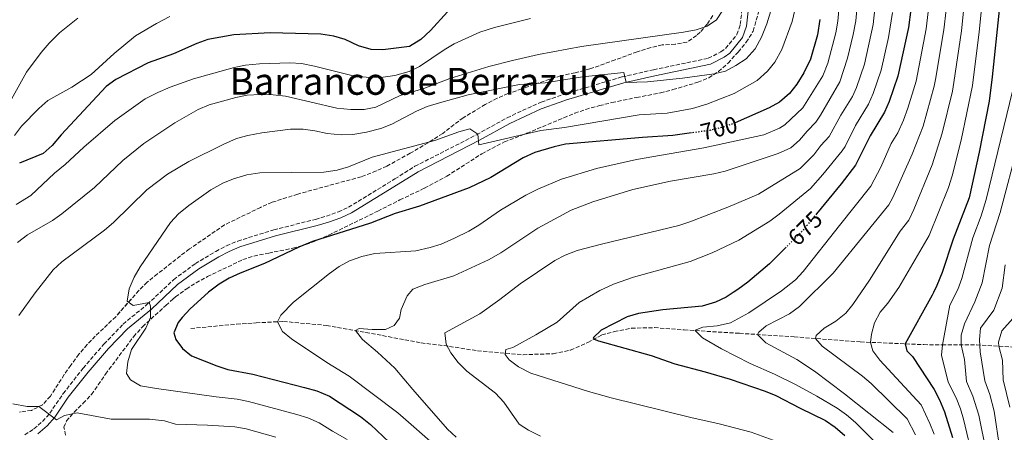
# Model space of a CAD drawing. Units: metres. Extents: x 624712 to 628203, y 4717987 to 4720363.
# Drawn here: x 625540 to 625962, y 4718976 to 4719153 of the extents above; entities that cross this region are included whole.
import ezdxf
from ezdxf.enums import TextEntityAlignment as Align

# ---------------------------------------------------------------- set-up
doc = ezdxf.new("R2010")
doc.units = ezdxf.units.M
doc.header["$MEASUREMENT"] = 0
doc.linetypes.add('DGN Style 3', pattern=[2.435891, 1.739922, -0.695969])
doc.linetypes.add('DGN Style 5', pattern=[1.217945, 0.521977, -0.695969])
for name, color, linetype, lineweight in [('Barranco lineal', 142, 'DGN Style 3', 13), ('Camino', 7, 'DGN Style 3', 0), ('Cota de curva de nivel directora', 7, 'Continuous', 0), ('Curva de nivel directora', 30, 'Continuous', 30), ('Curva de nivel directora no vista', 30, 'DGN Style 5', 30), ('Curva de nivel intermedia', 30, 'Continuous', 0), ('Margen derecho', 7, 'Continuous', 0), ('Texto de Área (paraje) menor', 7, 'Continuous', 0), ('Zona arbolada', 92, 'DGN Style 3', 0)]:
    doc.layers.add(name, color=color, linetype=linetype, lineweight=lineweight)
doc.styles.add('Style-Arial', font='arial.ttf')

msp = doc.modelspace()

# ---------------------------------------------------------------- linework, layer by layer
at = {"layer": 'Barranco lineal', "color": 142, "linetype": 'DGN Style 3', "lineweight": 13}
msp.add_polyline3d([(625613.16, 4719020.82, 699.15), (625632.83, 4719022.69, 696.95), (625641.19, 4719023.24, 696.55), (625652.91, 4719023.85, 694.56), (625671.31, 4719022.13, 691.17), (625688.2, 4719019.16, 689.58), (625711.86, 4719014.67, 685.39), (625721.68, 4719013.51, 685.19), (625736, 4719011.31, 683.2), (625755.53, 4719009.61, 678.82), (625768.48, 4719010.04, 678.42), (625775.9, 4719011.6, 676.82), (625783.3, 4719014.79, 675.63), (625789.26, 4719018.06, 674.23), (625794.65, 4719019.48, 673.04), (625801.97, 4719020.93, 672.64), (625811.87, 4719021.2, 671.84), (625824.54, 4719020.2, 670.84), (625848.24, 4719018.77, 666.66), (625871.64, 4719017.24, 661.68), (625900.05, 4719015.08, 656.49), (625927.22, 4719013.92, 647.33), (625935.08, 4719013.85, 645.13), (625949.78, 4719013.8, 635.97), (625970, 4719012.62, 623.41)], dxfattribs=at)
at = {"layer": 'Camino', "color": 7, "linetype": 'DGN Style 3', "lineweight": 0}
msp.add_polyline3d([(625542.11, 4718975.3, 711.44), (625545.98, 4718977.84, 710.82), (625549.68, 4718981.05, 710.38), (625552.76, 4718984.52, 709.95), (625558.54, 4718992.97, 708.95), (625567.07, 4719003.85, 707.58), (625575.96, 4719014.12, 706.46), (625584.19, 4719022.68, 705.96), (625594.51, 4719031.18, 705.09), (625605.84, 4719041.72, 703.87), (625615.15, 4719048.59, 703), (625623.87, 4719053.84, 702.23), (625628.49, 4719056.27, 702.12), (625633.33, 4719058.27, 702.1), (625648.75, 4719063.09, 701.48), (625666.63, 4719067.53, 701.6), (625671.29, 4719068.94, 701.53), (625676.45, 4719070.78, 701.48), (625680.75, 4719072.73, 701.6), (625700.67, 4719084.9, 701.75), (625709.21, 4719090.27, 702.23), (625735.66, 4719103.78, 704.94), (625748.7, 4719111.07, 706.71), (625762.28, 4719117.37, 707.83), (625763.34, 4719117.74, 707.9), (625772.87, 4719121.08, 708.58), (625797.99, 4719128.55, 709.95), (625811.47, 4719131.61, 710.57), (625834.92, 4719136.5, 711.07), (625840.3, 4719139.31, 711.94), (625842.32, 4719140.72, 711.94), (625847.18, 4719146.68, 711.94), (625848.63, 4719150.93, 712.57), (625849.65, 4719159.53, 713.06)], dxfattribs=at)
at = {"layer": 'Curva de nivel directora', "color": 30, "linetype": 'Continuous', "lineweight": 30, "flags": 128}
for points, elevation in [([(625943.27, 4719267.95), (625952.5, 4719247.25), (625956, 4719235.13), (625959.51, 4719218.21), (625960.88, 4719207.69), (625961.5, 4719194.61), (625961.07, 4719172.25), (625956.57, 4719128.51), (625955.21, 4719118.2), (625951, 4719096.26), (625946.71, 4719076.78), (625939.77, 4719059.1), (625935.07, 4719044.85), (625932.85, 4719039.27), (625931.36, 4719036.2), (625930.8, 4719035.06), (625919.3, 4719014.26), (625919.97, 4719011.21), (625922.35, 4719008.8), (625931.68, 4718994.78), (625933.95, 4718990.32), (625936.1, 4718985.08), (625939.52, 4718974.18)], 650), ([(625922.67, 4719165.31), (625920.71, 4719149.63), (625916.09, 4719128.87), (625912.48, 4719118.05), (625910.48, 4719113.47), (625904.34, 4719103.34), (625897.95, 4719090.75), (625891.89, 4719082.79), (625881.27, 4719069.92)], 675), ([(625723.21, 4719156.34), (625715.83, 4719148.39), (625711.72, 4719144.56), (625706.83, 4719141.52), (625695.52, 4719140.15), (625690.52, 4719140.33), (625685.01, 4719141.91), (625679.31, 4719144.56), (625674.51, 4719145.94), (625668.84, 4719146.9), (625647.22, 4719147.38), (625631.62, 4719146.49), (625620.53, 4719144.56), (625615.82, 4719142.88), (625605.82, 4719138.39), (625594.88, 4719134.63), (625581.1, 4719127.44), (625576.89, 4719124.39), (625557.68, 4719103.72), (625553.75, 4719099.11), (625549.99, 4719095.81), (625539.8, 4719091.62)], 725), ([(625882.77, 4719153.06), (625881.65, 4719146.61), (625878.69, 4719136.21), (625875.91, 4719130.28), (625872.84, 4719125.43), (625869.74, 4719121.51), (625865.42, 4719117.75), (625861.05, 4719115.3), (625846.44, 4719108.83)], 700), ([(625827.72, 4719104.55), (625819.79, 4719103.45), (625806.69, 4719102.65), (625773.77, 4719099.73), (625768.9, 4719098.66), (625760.57, 4719096.13), (625755.61, 4719093.9), (625741.77, 4719085.44), (625732.45, 4719081.1), (625711.16, 4719073.23), (625700.7, 4719070.09), (625690.16, 4719065.92), (625665.35, 4719058.07), (625659.42, 4719055.59), (625644.76, 4719048.61), (625634.4, 4719044.54), (625629.64, 4719042.32), (625625.28, 4719039.87), (625620.76, 4719036.38), (625620.56, 4719036.2), (625612.87, 4719029.2), (625609.51, 4719025.53), (625607.82, 4719023.46), (625605.96, 4719019.04), (625606.72, 4719016.1), (625609.65, 4719012.27), (625613.55, 4719009.13), (625624.37, 4719004.87), (625629.12, 4719003.31), (625639.74, 4719001.26), (625661.89, 4718995.62), (625667.22, 4718994.08), (625672.57, 4718991.83), (625685.89, 4718983.17), (625690.17, 4718979.72), (625698.32, 4718971.96)], 700), ([(625868.32, 4719055.7), (625861.13, 4719048.57), (625851.88, 4719040.66), (625847.64, 4719037.52), (625845.55, 4719036.2), (625842.5, 4719034.27), (625838.01, 4719032.07), (625832.33, 4719030.33), (625815.46, 4719028.84), (625804.96, 4719027.19), (625800.16, 4719025.78), (625789.05, 4719020.1), (625785.61, 4719016.89), (625785.98, 4719016.26), (625787.93, 4719015.48), (625810.38, 4719009.21), (625820.6, 4719005.64), (625833.58, 4719002.29), (625844.35, 4718999.11), (625859.24, 4718993.96), (625863.9, 4718992.14), (625874.27, 4718986.67), (625885.18, 4718981.45), (625889.25, 4718978.55), (625893.4, 4718974.99)], 675)]:
    msp.add_lwpolyline(points, dxfattribs=dict(at, elevation=elevation))
at = {"layer": 'Curva de nivel directora no vista', "color": 30, "linetype": 'DGN Style 5', "lineweight": 30, "flags": 128}
for points, elevation in [([(625846.44, 4719108.83), (625845.98, 4719108.63), (625841.25, 4719107.02), (625835.63, 4719105.65), (625827.72, 4719104.55)], 700), ([(625881.27, 4719069.92), (625874.97, 4719062.29), (625868.32, 4719055.7)], 675)]:
    msp.add_lwpolyline(points, dxfattribs=dict(at, elevation=elevation))
at = {"layer": 'Curva de nivel intermedia', "color": 30, "linetype": 'Continuous', "lineweight": 0, "flags": 128}
for points, elevation in [([(625923.71, 4718975.28), (625920.14, 4718982.22), (625904.75, 4718997.25), (625900.92, 4719000.46), (625883.75, 4719013.33), (625880.84, 4719016.54), (625881.2, 4719017.85), (625884.57, 4719020.97), (625889.56, 4719024.03), (625893.82, 4719027.44), (625896.82, 4719031.04), (625903.99, 4719041.49), (625917.1, 4719062.54), (625920.88, 4719067.25), (625923.04, 4719071.76), (625930.84, 4719090.84), (625935.16, 4719104.46), (625939.56, 4719122.47), (625940.18, 4719126.16), (625943.39, 4719148.28), (625945.78, 4719172.19)], 660), ([(625953.55, 4719173.4), (625950.95, 4719147.83), (625948.11, 4719124.84), (625943.32, 4719101.5), (625939.37, 4719086.2), (625937.78, 4719081.2), (625929.5, 4719060.7), (625916.52, 4719038.33), (625911.84, 4719031.71), (625908.54, 4719027.88), (625906.12, 4719023.21), (625904.83, 4719018.39), (625904.47, 4719014.89), (625905.35, 4719011.23), (625908.39, 4719007.25), (625926.12, 4718988.08), (625929.9, 4718980.18), (625931.74, 4718975.53)], 655), ([(625930.67, 4719169.77), (625928.27, 4719149.18), (625923.91, 4719126.74), (625920.46, 4719115.13), (625918.58, 4719110.03), (625916.08, 4719104.65), (625913.24, 4719099.97), (625908.88, 4719089.94), (625904.56, 4719081.71), (625891.11, 4719064.91), (625875.63, 4719045.25), (625872.21, 4719041.62), (625866.29, 4719036.92), (625852.26, 4719027.6), (625844.48, 4719023.28), (625838.75, 4719021.96), (625832.59, 4719021.43), (625829.34, 4719020.16), (625829.3, 4719019.91), (625832.46, 4719016.85), (625840.6, 4719012.19), (625852.82, 4719005.83), (625863.31, 4719001.21)], 670), ([(625891.54, 4719165.07), (625890.36, 4719152.37), (625889.54, 4719147.44), (625886.06, 4719134.41), (625883.98, 4719129.06), (625875.38, 4719115.36), (625867.66, 4719108.07), (625865.46, 4719106.67), (625858.74, 4719103.69), (625833.02, 4719098.14), (625804.12, 4719093.25), (625787.04, 4719089.38), (625772.01, 4719084.73), (625761.86, 4719080.48), (625756.73, 4719077.86), (625745.91, 4719071.5), (625736.53, 4719065.03), (625732.25, 4719062.45), (625726.22, 4719059.44), (625720.44, 4719056.99), (625715.68, 4719055.48), (625709.56, 4719054.14), (625692.04, 4719052.93), (625686.45, 4719051.71), (625681.17, 4719049.78), (625676.82, 4719047.32)], 695), ([(625899.12, 4719163.88), (625898.07, 4719152.58), (625897.04, 4719146.77), (625894.6, 4719136.63), (625891.24, 4719126.49), (625883.03, 4719112.2), (625881.02, 4719109.21), (625877.22, 4719105.36), (625873.94, 4719101.45), (625870.21, 4719098.19), (625864.83, 4719095.8), (625842.1, 4719088.26), (625837.26, 4719087.01), (625818.7, 4719083.98), (625802.56, 4719080.34), (625785.48, 4719075.13), (625776.1, 4719071.5), (625761.81, 4719063.73), (625746.06, 4719053.22), (625740.8, 4719050.17), (625725.86, 4719043.36), (625713.43, 4719039.69), (625708.36, 4719037.66), (625705.86, 4719034.76), (625703.31, 4719029), (625702.66, 4719025.22), (625700.26, 4719022.11), (625696.62, 4719020.42), (625690.9, 4719020.41), (625685.39, 4719020.88), (625683.74, 4719019.94), (625686.73, 4719016.1), (625693.19, 4719010.72), (625700.65, 4719003.81), (625708.26, 4718994.65), (625723.15, 4718977.66), (625726.91, 4718974.36)], 690), ([(625937.84, 4719165.99), (625935.83, 4719148.73), (625932.28, 4719127.46), (625931.74, 4719124.6), (625926.98, 4719107.44), (625922.33, 4719095.51), (625913.94, 4719076.87), (625912.21, 4719073.73), (625902.87, 4719062.23), (625888.38, 4719044.53), (625874.03, 4719030.29), (625869.65, 4719027.16), (625859.7, 4719021.93), (625856.53, 4719019.23), (625856.04, 4719018.26), (625859.53, 4719014.72), (625872.85, 4719007.49), (625880.39, 4719002.51), (625893.21, 4718992.9), (625914.16, 4718976.36)], 665), ([(625873.27, 4719162.72), (625870.86, 4719152.25), (625866.41, 4719140.25), (625863.44, 4719134.89), (625860.35, 4719130.96), (625855.82, 4719127), (625846.05, 4719121.41), (625834.26, 4719116.93), (625828.17, 4719115.09), (625817.24, 4719113.03), (625805.35, 4719112.24), (625773.3, 4719106.89), (625763.22, 4719105.59), (625736.58, 4719099.52), (625736.1, 4719104.03), (625732.8, 4719106.32), (625727.98, 4719104.98), (625717.81, 4719101.28), (625690.86, 4719094.16), (625680.72, 4719090), (625675.92, 4719088.64), (625670.18, 4719087.78), (625642.7, 4719087.5), (625637.2, 4719086.59), (625631.52, 4719084.96), (625626.91, 4719083.02), (625621.8, 4719080.15), (625612.32, 4719073.51), (625607.9, 4719069.86), (625604.49, 4719066.19), (625591.55, 4719047.22), (625588.87, 4719042.79), (625586.82, 4719037.75), (625585.89, 4719032.53), (625588.43, 4719030.69), (625595.35, 4719031.96), (625595.99, 4719030.34), (625595.87, 4719025.54), (625593.86, 4719020.95), (625587.84, 4719011.82), (625586.19, 4719006.59), (625585.65, 4719001.61)], 705), ([(625906.71, 4719161.81), (625905.53, 4719151), (625901.77, 4719134.04), (625898.43, 4719123.97), (625896.65, 4719120.19), (625891.74, 4719112.18), (625886.67, 4719103.05), (625883.12, 4719099.16), (625880.07, 4719095.19), (625874.28, 4719089.4), (625856.41, 4719078.37), (625843.34, 4719072.74), (625827.02, 4719066.43), (625822.24, 4719064.95), (625789.11, 4719057), (625778.75, 4719054.16), (625773.58, 4719052.24), (625769.12, 4719049.97), (625754.31, 4719039.91), (625745.64, 4719033.18), (625736.97, 4719027.12), (625722, 4719018.99), (625722.67, 4719014.06), (625724.53, 4719010.47), (625727.76, 4719006.24), (625731.5, 4719002.63), (625743.81, 4718993.14), (625747.25, 4718989.32), (625753.94, 4718979.85), (625757.86, 4718977.37), (625763.01, 4718974.8)], 685), ([(625539.49, 4719026.44), (625546.47, 4719036.06), (625554.27, 4719045.95), (625557.87, 4719049.42), (625576.27, 4719062.92), (625580.07, 4719066.17), (625594.39, 4719080.16), (625603.15, 4719086.95), (625612.34, 4719092.26), (625627.01, 4719099.61), (625632.75, 4719102.12), (625637.56, 4719103.47), (625643.56, 4719104.59), (625655.88, 4719106.22), (625661.35, 4719106.19), (625666.31, 4719105.5), (625671.68, 4719104.3), (625677.56, 4719103.69), (625682.56, 4719103.84), (625688.46, 4719104.86), (625694.66, 4719106.52), (625699.33, 4719108.32), (625709.9, 4719113.88), (625714.5, 4719115.83), (625719.68, 4719117.45), (625731.96, 4719120.9), (625754.05, 4719125.29), (625765.09, 4719126.08), (625781.03, 4719128.62), (625798.76, 4719130.45), (625799.75, 4719126.19), (625808.83, 4719126.49), (625823.83, 4719127.96), (625837.43, 4719129.89), (625842.34, 4719131.06), (625846.77, 4719133.38), (625851.1, 4719136.31), (625855.01, 4719140.56), (625857.78, 4719145.51), (625860.04, 4719151.2), (625861.68, 4719156.81)], 710), ([(625913.89, 4719156.1), (625912.12, 4719145.42), (625908.93, 4719131.46), (625905.61, 4719121.46), (625903.57, 4719116.83), (625898.04, 4719107.76), (625893.55, 4719098.81), (625892.31, 4719096.9), (625884.05, 4719086.7), (625878.68, 4719080.76), (625865.3, 4719069.71), (625861.23, 4719066.8), (625848.04, 4719058.69), (625836.6, 4719053.29), (625827.17, 4719049.46), (625802.88, 4719042.8), (625794.36, 4719039.76), (625788.5, 4719037.15), (625779.61, 4719031.97), (625770.16, 4719023.56), (625761.08, 4719018.11), (625751.14, 4719012.63), (625748.2, 4719011.77), (625747.93, 4719009.72), (625749.6, 4719007.4), (625753.61, 4719004.41), (625758.89, 4719001.64), (625783.62, 4718993.81), (625793.23, 4718991.08), (625827.49, 4718982.73), (625839.58, 4718980.08), (625853.32, 4718976.44), (625862.7, 4718972.98)], 680), ([(625841.19, 4719157.19), (625838.47, 4719153.01), (625834.48, 4719150.34), (625829.74, 4719148.74), (625824.29, 4719147.66), (625780.64, 4719141.55), (625762.18, 4719138.21), (625751.04, 4719135.63)], 715), ([(625564.81, 4719153.68), (625556.89, 4719147.4), (625552.47, 4719142.99), (625549.07, 4719139.06), (625542.77, 4719130.57), (625534.94, 4719116.42)], 735), ([(625604.18, 4719154.35), (625598.46, 4719151.35), (625589.55, 4719146.1), (625580.29, 4719138.62), (625570.56, 4719129.64), (625562.16, 4719124.22), (625551.91, 4719118.38), (625548.01, 4719115.01), (625540.72, 4719107.48), (625537.59, 4719103.42)], 730), ([(625758.72, 4719153.59), (625743.32, 4719149.7), (625737.07, 4719147.7), (625726.04, 4719142.71), (625721.71, 4719140.2), (625711.21, 4719132.96), (625706.69, 4719130.82), (625700.56, 4719129.21), (625694.65, 4719128.29), (625688.32, 4719128.38), (625682.8, 4719129), (625666.2, 4719133.2), (625660.56, 4719134.33), (625655.56, 4719134.56), (625642.6, 4719134.12), (625636.59, 4719133.61), (625631.7, 4719132.55), (625614.34, 4719127.71), (625604.3, 4719124.17), (625599.03, 4719121.93), (625593.67, 4719119.18)], 720), ([(625751.04, 4719135.63), (625740.82, 4719133), (625724.24, 4719127.88), (625713.07, 4719123.63), (625702.86, 4719120.65), (625692.4, 4719115.62), (625687.49, 4719114.63), (625681.7, 4719114.63), (625675.7, 4719115.19), (625653.74, 4719120.26), (625648.42, 4719120.88), (625642.91, 4719120.99), (625637.4, 4719120.69), (625632.49, 4719119.77), (625621.04, 4719116.53), (625616.41, 4719114.63), (625606.38, 4719108.93), (625593, 4719100.07), (625584, 4719092.82), (625571.95, 4719081.18), (625557.96, 4719069.91), (625553.89, 4719067.01), (625543.22, 4719060.88), (625538.99, 4719057.63)], 715), ([(625966.52, 4719127.68), (625953.98, 4719076.08), (625951.76, 4719069.01), (625948.19, 4719059.66), (625943.57, 4719042.3), (625941.86, 4719037.59), (625938.45, 4719030.77), (625935.29, 4719013.85), (625934.85, 4719009.45), (625937.68, 4718997.87), (625941.13, 4718991.09), (625942.95, 4718986.44), (625944.22, 4718982), (625948.46, 4718964.6)], 645), ([(625593.67, 4719119.18), (625580.65, 4719109.86), (625567.29, 4719098.52), (625559.37, 4719091.01), (625554.82, 4719087.38), (625544.69, 4719077.71), (625538.32, 4719073.93)], 720), ([(625967.76, 4719100.19), (625959.95, 4719070.55), (625955.45, 4719056.42), (625952.26, 4719040.31), (625949.09, 4719032.2), (625944.66, 4719022.84), (625943.32, 4719017.97), (625943.31, 4719013.82), (625944.75, 4719007.62), (625945.52, 4718998.18), (625948.31, 4718991.86), (625950.84, 4718983.69), (625953.94, 4718968.19)], 640), ([(625676.82, 4719047.32), (625672.68, 4719044.31), (625657.21, 4719032.15), (625651.83, 4719026.56), (625650.32, 4719023.72), (625652.53, 4719019.57), (625656.39, 4719016.36), (625671.54, 4719006.22), (625680.99, 4719000.48), (625701.96, 4718984.76), (625719.19, 4718969.53)], 695), ([(625962.09, 4719048.03), (625960.84, 4719038.09), (625957.22, 4719028.66), (625951.54, 4719021.01), (625951.08, 4719016.11), (625951.39, 4719010.85), (625953.37, 4718998.49), (625955.49, 4718992.63), (625957.46, 4718985.39), (625959.86, 4718969.19)], 635), ([(625965.34, 4719025.13), (625960.74, 4719019.85), (625959.29, 4719015.01), (625959.39, 4719013.24), (625960.92, 4719007.24), (625961.22, 4718998.8), (625964.09, 4718987.08)], 630), ([(625585.65, 4719001.61), (625587.35, 4718998.85), (625591.66, 4718996.3), (625598.54, 4718995.07), (625624.11, 4718991.57), (625633.04, 4718990.52), (625637.96, 4718989.62), (625658.58, 4718984), (625663.36, 4718982.51), (625668.24, 4718980.48), (625673.83, 4718976.85), (625680.13, 4718973.27)], 705), ([(625863.31, 4719001.21), (625872.27, 4718996.8), (625881.43, 4718991.83), (625890.08, 4718986.69), (625894.17, 4718983.8), (625897.98, 4718980.57), (625908.17, 4718970.5)], 670), ([(625649.64, 4718974.25), (625636.98, 4718977.81), (625632.06, 4718978.69), (625620.38, 4718979.42), (625606.66, 4718979.91), (625601.85, 4718981.3), (625595.51, 4718982.01), (625579.08, 4718982.03), (625564.54, 4718984.74), (625559.04, 4718983.62), (625555.61, 4718981.72), (625548.14, 4718987.46), (625543.13, 4718987.42), (625536.98, 4718988.64)], 710)]:
    msp.add_lwpolyline(points, dxfattribs=dict(at, elevation=elevation))
at = {"layer": 'Margen derecho', "color": 7, "linetype": 'Continuous', "lineweight": 0}
msp.add_polyline3d([(625852.34, 4719159.33, 713.06), (625851.27, 4719150.33, 712.57), (625849.57, 4719145.35, 711.94), (625844.17, 4719138.73, 711.94), (625841.7, 4719137, 711.94), (625835.84, 4719133.94, 711.07), (625812.04, 4719128.98, 710.57), (625798.67, 4719125.94, 709.95), (625773.7, 4719118.52, 708.58), (625771.48, 4719117.74, 708.42), (625763.3, 4719114.87, 707.83), (625749.93, 4719108.67, 706.71), (625736.93, 4719101.4, 704.94), (625710.54, 4719087.93, 702.23), (625702.09, 4719082.61, 701.75), (625682.01, 4719070.34, 701.6), (625677.46, 4719068.28, 701.48), (625672.13, 4719066.38, 701.53), (625667.35, 4719064.93, 701.6), (625649.48, 4719060.49, 701.48), (625634.25, 4719055.73, 702.1), (625629.63, 4719053.83, 702.12), (625625.19, 4719051.49, 702.23), (625616.65, 4719046.35, 703), (625607.56, 4719039.64, 703.87), (625596.29, 4719029.15, 705.09), (625586.02, 4719020.7, 705.96), (625577.95, 4719012.3, 706.46), (625569.15, 4719002.14, 707.58), (625560.71, 4718991.38, 708.95), (625554.89, 4718982.86, 709.95), (625551.58, 4718979.13, 710.38), (625547.61, 4718975.69, 710.82)], dxfattribs=at)
at = {"layer": 'Zona arbolada', "color": 92, "linetype": 'DGN Style 3', "lineweight": 0}
for points in [[(625559.55, 4718975.2, 711.59), (625558.78, 4718978.55, 710.85), (625559.95, 4718981.23, 710.35), (625563.26, 4718985.06, 710.35), (625567.07, 4718988.8, 709.35), (625570.68, 4718992.63, 707.86), (625573.53, 4718996.72, 707.37), (625576.65, 4719001.32, 706.36), (625588.67, 4719017.33, 705.51), (625592.52, 4719021.6, 705.37), (625602.51, 4719030.73, 705.62), (625606.64, 4719034.35, 705.37), (625611.23, 4719037.74, 704.37), (625615.46, 4719040.38, 704.16), (625620.34, 4719043.06, 703.62), (625635.5, 4719050.31, 703.62), (625640.26, 4719051.85, 703.62), (625646.57, 4719053.15, 703.62), (625656.85, 4719055.17, 704.87), (625662.54, 4719056.8, 705.12), (625667.81, 4719058.73, 705.12), (625672.34, 4719060.84, 704.86), (625683.2, 4719066.13, 705.86), (625693.32, 4719071.11, 706.11), (625702.82, 4719075.87, 707.36), (625713.35, 4719080.95, 708.11), (625722.87, 4719086.03, 708.35), (625737.9, 4719095.66, 708.85), (625747.61, 4719100.73, 708.85), (625757.16, 4719104.4, 709.95), (625773.05, 4719111.07, 713.09), (625777.67, 4719112.98, 713.09), (625782.4, 4719114.65, 713.57), (625788.27, 4719116.24, 714.09), (625793.65, 4719117.55, 715.33), (625804.2, 4719119.74, 716.81), (625814.42, 4719121.69, 717.3), (625819.71, 4719123.09, 717.82), (625830.45, 4719126.26, 717.57), (625835.11, 4719128.17, 717.57), (625839.32, 4719130.85, 717.57), (625843.38, 4719134.44, 717.57), (625847.67, 4719139.21, 717.57), (625851.17, 4719143.35, 718.82), (625854.15, 4719148.2, 718.82), (625856.97, 4719158.17, 719.78)], [(625592.52, 4719021.6, 705.37), (625602.51, 4719030.73, 705.62), (625605.52, 4719033.37, 705.44), (625606.64, 4719034.35, 705.37), (625611.23, 4719037.74, 704.37), (625615.46, 4719040.38, 704.16), (625620.34, 4719043.06, 703.62), (625635.5, 4719050.31, 703.62), (625640.26, 4719051.85, 703.62), (625646.57, 4719053.15, 703.62), (625656.85, 4719055.17, 704.87), (625662.54, 4719056.8, 705.12), (625667.81, 4719058.73, 705.12), (625672.34, 4719060.84, 704.86), (625683.2, 4719066.13, 705.86), (625693.32, 4719071.11, 706.11), (625702.82, 4719075.87, 707.36), (625713.35, 4719080.95, 708.11), (625722.87, 4719086.03, 708.35), (625737.9, 4719095.66, 708.85), (625747.61, 4719100.73, 708.85), (625757.16, 4719104.4, 709.95), (625773.05, 4719111.07, 713.09), (625777.67, 4719112.98, 713.09), (625782.4, 4719114.65, 713.57), (625788.27, 4719116.24, 714.09), (625793.65, 4719117.55, 715.33), (625804.2, 4719119.74, 716.81), (625814.42, 4719121.69, 717.3), (625819.71, 4719123.09, 717.82), (625830.45, 4719126.26, 717.57), (625835.11, 4719128.17, 717.57), (625839.32, 4719130.85, 717.57), (625843.38, 4719134.44, 717.57), (625847.67, 4719139.21, 717.57), (625851.17, 4719143.35, 718.82), (625854.15, 4719148.2, 718.82), (625856.97, 4719158.17, 719.78)], [(625836.79, 4719154.79, 722.51), (625834.47, 4719151.11, 719.82), (625831.45, 4719147.74, 717.46), (625829.9, 4719146.26, 716.84), (625825.78, 4719143.4, 716.88), (625820.75, 4719142.57, 715.68), (625815.2, 4719142.23, 715.1), (625810.3, 4719141.16, 714.65), (625804.4, 4719139.28, 714.1), (625794.97, 4719135.85, 712.11), (625784.21, 4719131.94, 710.44), (625777.81, 4719130.35, 709.37), (625771.61, 4719129.02, 709.12), (625760.35, 4719125.35, 709.12), (625754.97, 4719123.42, 709.62), (625749.09, 4719121.38, 710.86), (625744.49, 4719119.43, 710.86), (625739.37, 4719116.72, 710.86), (625729.91, 4719111.07, 710.12), (625721.11, 4719104.36, 710.12), (625716.93, 4719101.63, 710.12), (625707.23, 4719095.85, 709.39), (625697.17, 4719090.37, 709.37), (625692.63, 4719088.29, 709.15), (625686.22, 4719085.79, 709.12), (625658.98, 4719078.37, 708.72), (625647.96, 4719074.84, 706.44), (625643.11, 4719072.69, 705.65), (625627.67, 4719065.18, 705.42), (625612.56, 4719054.88, 705.38), (625598.87, 4719044.17, 705.38), (625594.44, 4719040.62, 706.13), (625590.94, 4719037.11, 706.61), (625581.02, 4719025.88, 707.87), (625572.28, 4719017.58, 708.37), (625568.78, 4719013.95, 708.87), (625565.28, 4719009.8, 709.12), (625561.78, 4719005.15, 709.12), (625558.97, 4719001.08, 709.85), (625553.03, 4718991.83, 710.12), (625549.66, 4718988.18, 710.59), (625544.98, 4718985.75, 711.07), (625539.8, 4718985.06, 712.07)], [(625836.79, 4719154.79, 722.51), (625834.47, 4719151.11, 719.82), (625831.45, 4719147.74, 717.46), (625829.9, 4719146.26, 716.84), (625825.78, 4719143.4, 716.88), (625820.75, 4719142.57, 715.68), (625815.2, 4719142.23, 715.1), (625810.3, 4719141.16, 714.65), (625804.4, 4719139.28, 714.1), (625794.97, 4719135.85, 712.11), (625784.21, 4719131.94, 710.44), (625777.81, 4719130.35, 709.37), (625771.61, 4719129.02, 709.12), (625760.35, 4719125.35, 709.12), (625754.97, 4719123.42, 709.62), (625749.09, 4719121.38, 710.86), (625744.49, 4719119.43, 710.86), (625739.37, 4719116.72, 710.86), (625729.91, 4719111.07, 710.12), (625721.11, 4719104.36, 710.12), (625716.93, 4719101.63, 710.12), (625707.23, 4719095.85, 709.39), (625697.17, 4719090.37, 709.37), (625692.63, 4719088.29, 709.15), (625686.22, 4719085.79, 709.12), (625658.98, 4719078.37, 708.72), (625647.96, 4719074.84, 706.44), (625643.11, 4719072.69, 705.65), (625627.67, 4719065.18, 705.42), (625612.56, 4719054.88, 705.38), (625598.87, 4719044.17, 705.38), (625594.44, 4719040.62, 706.13), (625590.94, 4719037.11, 706.61), (625587.64, 4719033.37, 707.03), (625581.02, 4719025.88, 707.87), (625572.28, 4719017.58, 708.37), (625568.78, 4719013.95, 708.87), (625565.28, 4719009.8, 709.12), (625561.78, 4719005.15, 709.12), (625558.97, 4719001.08, 709.85), (625553.03, 4718991.83, 710.12), (625549.66, 4718988.18, 710.59), (625544.98, 4718985.75, 711.07), (625539.8, 4718985.06, 712.07)], [(625559.55, 4718975.2, 711.59), (625558.78, 4718978.55, 710.85), (625559.95, 4718981.23, 710.35), (625563.26, 4718985.06, 710.35), (625567.07, 4718988.8, 709.35), (625570.68, 4718992.63, 707.86), (625573.53, 4718996.72, 707.37), (625576.65, 4719001.32, 706.36), (625588.67, 4719017.33, 705.51), (625592.52, 4719021.6, 705.37)]]:
    msp.add_polyline3d(points, dxfattribs=at)

# ---------------------------------------------------------------- texts
at = {"layer": 'Cota de curva de nivel directora', "color": 7, "linetype": 'Continuous', "lineweight": 0, "style": 'Style-Arial'}
for s, rotation, p in [('700', 13.6999, (625839.44, 4719106.57, 700)), ('675', 44.7505, (625876.41, 4719063.72, 675))]:
    msp.add_text(s, height=7, rotation=rotation, dxfattribs=at).set_placement(p, align=Align.MIDDLE_CENTER)
at = {"layer": 'Texto de Área (paraje) menor', "color": 7, "linetype": 'Continuous', "lineweight": 0, "style": 'Style-Arial'}
msp.add_text('Barranco de Berrazulo', height=11.5, dxfattribs=at).set_placement((625711.67, 4719126.64, 718.07), align=Align.MIDDLE_CENTER)

doc.saveas('drawing.dxf')
